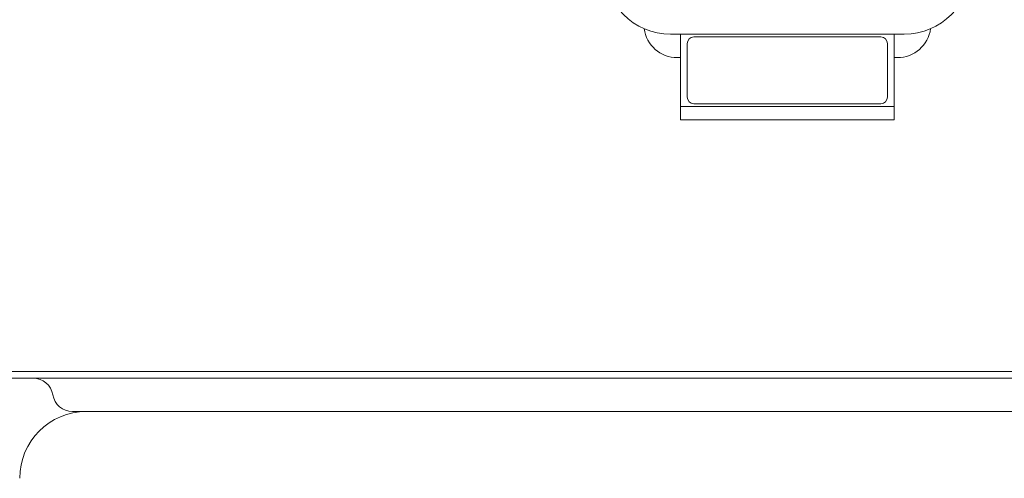
# Model space of a CAD drawing. Units: millimetres. Extents: x 12388 to 54581, y -202 to 7369.
# Drawn here: x 21168 to 21463, y 4130 to 4267 of the extents above; entities that cross this region are included whole.
import ezdxf

# ---------------------------------------------------------------- set-up
doc = ezdxf.new("R2010")
doc.units = ezdxf.units.MM
doc.header["$LTSCALE"] = 50

# ---------------------------------------------------------------- blocks, each defined once
blk = doc.blocks.new('333444')
at = {"color": 0, "linetype": 'Continuous', "lineweight": 15}
for p, q in [((21366.48, 4262.77), (21363.48, 4262.77)), ((21366.48, 4262.77), (21430.48, 4262.77)), ((21366.48, 4262.77), (21366.48, 4241.07)), ((21433.48, 4262.77), (21430.48, 4262.77)), ((21430.48, 4241.07), (21430.48, 4262.77)), ((21368.48, 4243.92), (21368.48, 4259.92)), ((21370.48, 4261.92), (21426.48, 4261.92)), ((21428.48, 4259.92), (21428.48, 4243.92)), ((21365.48, 4255.73), (21366.48, 4255.73)), ((21430.48, 4255.73), (21431.48, 4255.73)), ((21366.48, 4241.07), (21430.48, 4241.07)), ((21366.48, 4237.07), (21366.48, 4241.07)), ((21426.48, 4241.92), (21370.48, 4241.92)), ((21430.48, 4241.07), (21430.48, 4237.07)), ((21366.48, 4237.07), (21430.48, 4237.07))]:
    blk.add_line(p, q, dxfattribs=at)
for centre, radius, start, end in [((21363.48, 4282.77), 20, 180, 270), ((21433.48, 4282.77), 20, 270, 0), ((21365.48, 4265.73), 10, 187.6087, 270), ((21431.48, 4265.73), 10, 270, 352.3913), ((21370.48, 4259.92), 2, 90, 180), ((21426.48, 4259.92), 2, 0, 90), ((21370.48, 4243.92), 2, 180, 270), ((21426.48, 4243.92), 2, 270, 0)]:
    blk.add_arc(centre, radius, start, end, dxfattribs=at)
blk = doc.blocks.new('view cc')
at = {"color": 0, "linetype": 'Continuous', "lineweight": 15}
for p, q in [((20888.48, 4159.73), (21908.48, 4159.73)), ((20910.48, 4161.73), (21596.48, 4161.73)), ((20910.48, 4161.73), (21886.48, 4161.73)), ((20910.48, 4161.73), (21886.48, 4161.73)), ((21198.48, 4149.73), (21184.31, 4149.73)), ((21598.48, 4149.73), (21198.48, 4149.73))]:
    blk.add_line(p, q, dxfattribs=at)
for centre, radius, start, end in [((21172.48, 4153.73), 6, 9.5941, 90), ((21184.31, 4155.73), 6, 189.5941, 270), ((21188.48, 4129.73), 20, 90, 180)]:
    blk.add_arc(centre, radius, start, end, dxfattribs=at)
blk.add_blockref('333444', (0, 0))

msp = doc.modelspace()

# ---------------------------------------------------------------- block references
msp.add_blockref('view cc', (0, 0))

doc.saveas('drawing.dxf')
